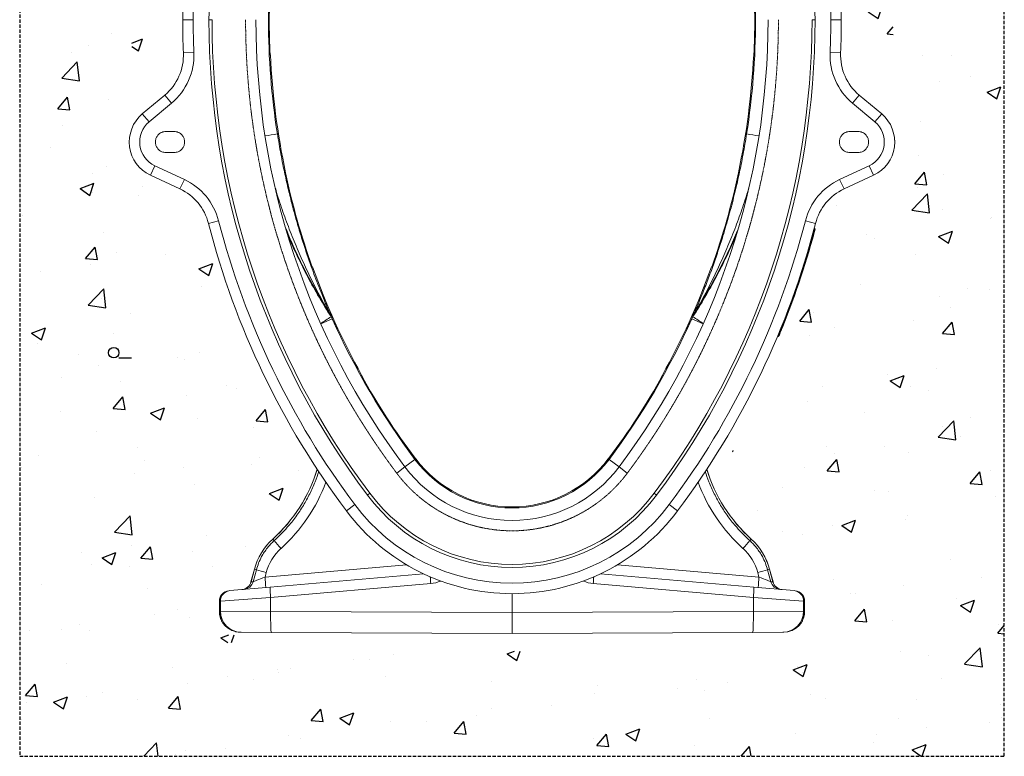
# Model space of a CAD drawing. Units: millimetres. Extents: x 262 to 5121, y -258 to 1227.
# Drawn here: x 4179 to 5121, y -258 to 447 of the extents above; entities that cross this region are included whole.
import ezdxf

# ---------------------------------------------------------------- set-up
doc = ezdxf.new("R2010")
doc.units = ezdxf.units.MM
doc.header["$LTSCALE"] = 0.25
doc.linetypes.add('DASHED', pattern=[19.05, 12.7, -6.35])
doc.linetypes.add('SLD-SOLID', pattern=[0])
for name, color, linetype in [('ACO CONCRETE', 253, 'SLD-SOLID'), ('ACO REINFORCEMENT', 7, 'Continuous'), ('ACO_DRAINAGE', 254, 'SLD-SOLID'), ('FORMATION', 253, 'Continuous')]:
    doc.layers.add(name, color=color, linetype=linetype)

# ---------------------------------------------------------------- blocks, each defined once
blk = doc.blocks.new('ACO - 32831 - LEFT')
at = {"layer": 'ACO_DRAINAGE', "linetype": 'Continuous', "lineweight": 0}
for p, q in [((-226.36, 610.89), (-216.36, 610.89)), ((-201.27, 610.89), (-198.36, 610.89)), ((378.55, 610.89), (375.64, 610.89)), ((403.64, 610.89), (393.64, 610.89)), ((-225.72, 579.07), (-215.72, 579.47)), ((-143.55, 577.22), (-142.55, 577.27)), ((320.83, 577.22), (319.83, 577.27)), ((402.99, 579.07), (393, 579.47)), ((-243.54, 538.73), (-265.03, 520.7)), ((-243.54, 538.73), (-237.11, 531.07)), ((420.81, 538.73), (414.38, 531.07)), ((420.81, 538.73), (442.3, 520.7)), ((-258.6, 513.04), (-237.11, 531.07)), ((435.87, 513.04), (414.38, 531.07)), ((-265.03, 520.7), (-258.6, 513.04)), ((442.3, 520.7), (435.87, 513.04)), ((-242.53, 503.89), (-234.53, 503.89)), ((419.8, 503.89), (411.8, 503.89)), ((-234.53, 483.89), (-242.53, 483.89)), ((411.8, 483.89), (419.8, 483.89)), ((-257.32, 462.17), (-253.1, 471.23)), ((-224.82, 458.04), (-253.1, 471.23)), ((402.09, 458.04), (430.37, 471.23)), ((434.6, 462.17), (430.37, 471.23)), ((-257.32, 462.17), (-229.05, 448.98)), ((-127.9, 464.55), (-128.86, 464.35)), ((305.17, 464.55), (306.13, 464.35)), ((434.6, 462.17), (406.32, 448.98)), ((-229.05, 448.98), (-224.82, 458.04)), ((406.32, 448.98), (402.09, 458.04)), ((-201.75, 416.1), (-192.06, 418.59)), ((379.02, 416.1), (369.34, 418.59)), ((376.7, 407.28), (377.22, 407.28)), ((377.22, 407.28), (377.22, 407.28)), ((377.73, 411.15), (378.12, 411.15)), ((-103.13, 374.07), (-102.21, 374.41)), ((280.41, 374.07), (279.48, 374.41)), ((-84.49, 326.85), (-85.9, 330.06)), ((261.76, 326.85), (263.18, 330.06)), ((-83.37, 324.89), (-94.33, 320)), ((-84.8, 328.13), (-83.37, 324.89)), ((262.08, 328.13), (260.64, 324.89)), ((260.64, 324.89), (271.6, 320)), ((344.23, 311.72), (344.77, 311.72)), ((344.79, 311.72), (344.77, 311.72)), ((342.69, 308.03), (343.44, 308.03)), ((-55.25, 270.89), (-56.12, 270.41)), ((232.52, 270.89), (233.4, 270.41)), ((-4.16, 190.29), (-13.76, 183.09)), ((-4.65, 190.93), (-3.87, 191.56)), ((181.92, 190.93), (181.14, 191.56)), ((181.44, 190.29), (191.04, 183.09)), ((-21.66, 177.17), (-13.76, 183.09)), ((198.93, 177.17), (191.04, 183.09)), ((-49.69, 156.14), (-47.36, 157.89)), ((226.96, 156.14), (224.64, 157.89)), ((-69.76, 141.09), (-61.76, 147.09)), ((247.04, 141.09), (239.04, 147.09)), ((-140.2, 114.14), (-140.18, 114.11)), ((-140.18, 114.11), (-138.85, 112.64)), ((317.45, 114.11), (316.12, 112.64)), ((317.48, 114.14), (317.45, 114.11)), ((-157.85, 85.24), (-161.09, 73.14)), ((-157.81, 85.23), (-161.04, 73.16)), ((-157.85, 85.24), (-157.81, 85.23)), ((-157.81, 85.23), (-155.91, 84.72)), ((-12.35, 89.58), (-147.65, 77.74)), ((189.62, 89.58), (324.92, 77.74)), ((335.08, 85.23), (333.19, 84.72)), ((335.12, 85.24), (335.08, 85.23)), ((335.08, 85.23), (338.32, 73.16)), ((338.36, 73.14), (335.12, 85.24)), ((-155.91, 84.72), (-158.97, 73.34)), ((-147.65, 77.74), (-146.46, 82.14)), ((3.83, 80.97), (-142.79, 68.14)), ((173.44, 80.97), (320.07, 68.14)), ((324.92, 77.74), (323.74, 82.14)), ((333.19, 84.72), (336.24, 73.34)), ((-142.79, 68.14), (-181.24, 64.78)), ((-161.04, 73.16), (-161.09, 73.14)), ((-158.97, 73.34), (-161.04, 73.16)), ((-142.27, 58.18), (10.9, 71.58)), ((319.55, 58.18), (166.37, 71.58)), ((320.07, 68.14), (358.51, 64.78)), ((336.24, 73.34), (338.32, 73.16)), ((338.32, 73.16), (338.36, 73.14)), ((-190.32, 54.81), (-142.27, 58.18)), ((-181.24, 64.78), (-182.19, 64.69)), ((-142.27, 44.89), (-142.27, 58.18)), ((88.64, 61.89), (88.64, 43.88)), ((319.55, 44.89), (319.55, 58.18)), ((367.6, 54.81), (319.55, 58.18)), ((358.51, 64.78), (359.47, 64.69)), ((-191.32, 54.73), (-191.32, 45.02)), ((-191.32, 54.73), (-191.28, 54.73)), ((-191.28, 54.73), (-190.32, 54.81)), ((-191.28, 54.73), (-191.28, 45.02)), ((-190.32, 54.81), (-190.32, 45.02)), ((367.6, 54.81), (367.6, 45.02)), ((368.56, 54.73), (367.6, 54.81)), ((368.56, 54.73), (368.56, 45.02)), ((368.6, 54.73), (368.56, 54.73)), ((368.6, 45.02), (368.6, 54.73)), ((-191.28, 45.02), (-191.32, 45.02)), ((-190.32, 45.02), (-191.28, 45.02)), ((-142.27, 44.89), (-190.32, 45.02)), ((-142.28, 42.05), (-142.27, 44.89)), ((-142.27, 39.26), (-142.28, 42.05)), ((88.64, 43.88), (-142.27, 44.89)), ((-142.24, 36.58), (-142.27, 39.26)), ((88.64, 43.88), (319.55, 44.89)), ((88.64, 23.89), (88.64, 43.88)), ((319.52, 36.58), (319.54, 39.26)), ((319.54, 39.26), (319.55, 42.05)), ((319.55, 44.89), (367.6, 45.02)), ((319.55, 42.05), (319.55, 44.89)), ((367.6, 45.02), (368.56, 45.02)), ((368.56, 45.02), (368.6, 45.02)), ((-142.21, 34.08), (-142.24, 36.58)), ((-142.16, 31.8), (-142.21, 34.08)), ((-142.1, 29.78), (-142.16, 31.8)), ((-142.02, 28.07), (-142.1, 29.78)), ((319.3, 28.07), (319.37, 29.78)), ((319.37, 29.78), (319.43, 31.8)), ((319.43, 31.8), (319.48, 34.08)), ((319.48, 34.08), (319.52, 36.58)), ((-171.37, 25.02), (-170.49, 25.02)), ((-170.49, 25.02), (-141.66, 24.89)), ((-141.94, 26.7), (-142.02, 28.07)), ((-141.85, 25.7), (-141.94, 26.7)), ((-141.76, 25.1), (-141.85, 25.7)), ((-141.66, 24.89), (-141.76, 25.1)), ((-141.66, 24.89), (88.64, 23.89)), ((318.94, 24.89), (88.64, 23.89)), ((318.94, 24.89), (319.03, 25.1)), ((347.77, 25.02), (318.94, 24.89)), ((319.03, 25.1), (319.13, 25.7)), ((319.13, 25.7), (319.22, 26.7)), ((319.22, 26.7), (319.3, 28.07)), ((348.64, 25.02), (347.77, 25.02))]:
    blk.add_line(p, q, dxfattribs=at)
for centre, radius, start, end in [((88.64, 610.89), 315, 0, 180), ((88.64, 610.89), 305, 0, 180), ((88.64, 610.89), 289.91, 0, 180), ((88.64, 610.89), 233, 115.93562, 180), ((88.64, 610.89), 233, 0, 64.06438), ((88.64, 610.89), 232.24, 163.68888, 180), ((88.64, 610.89), 232.24, 0, 16.31112), ((556.64, 610.89), 783, 180, 182.32907), ((556.64, 610.89), 773, 180, 182.32907), ((556.64, 610.89), 757.91, 180, 216.8699), ((556.64, 610.89), 755, 180, 216.8699), ((556.64, 610.89), 713, 180, 216.8699), ((556.64, 610.89), 701, 180, 188.96856), ((556.64, 610.89), 700.24, 180, 182.75258), ((-379.36, 610.89), 713, 323.1301, 0), ((-379.36, 610.89), 755, 323.1301, 0), ((-379.36, 610.89), 757.91, 323.1301, 0), ((-379.36, 610.89), 701, 351.03144, 0), ((-379.36, 610.89), 700.24, 357.24742, 0), ((-379.36, 610.89), 773, 357.67093, 0), ((-379.36, 610.89), 783, 357.67093, 0), ((-275.67, 577.04), 50, 310, 2.32907), ((-275.67, 577.04), 60, 310, 2.32907), ((556.64, 610.89), 700, 182.75244, 192.067), ((-379.36, 610.89), 700, 347.933, 357.24756), ((452.95, 577.04), 60, 177.67093, 230), ((452.95, 577.04), 50, 177.67093, 230), ((-242.53, 493.89), 35, 130, 245), ((419.8, 493.89), 35, 295, 50), ((-242.53, 493.89), 25, 130, 245), ((419.8, 493.89), 25, 295, 50), ((-314.55, 1572.52), 1085.73, 278.84309, 279.47636), ((491.82, 1572.52), 1085.73, 260.52364, 261.15691), ((556.64, 610.89), 700.24, 192.06686, 199.74467), ((-379.36, 610.89), 700.24, 340.25533, 347.93314), ((-250.18, 403.67), 60, 14.40446, 65), ((427.45, 403.67), 60, 115, 165.59554), ((-250.18, 403.67), 50, 14.40446, 65), ((427.45, 403.67), 50, 115, 165.59554), ((556.64, 610.89), 783, 194.40446, 216.8699), ((556.64, 610.89), 773, 194.40446, 216.8699), ((-379.36, 610.89), 773, 323.1301, 345.59554), ((-379.36, 610.89), 783, 323.1301, 345.59554), ((-379.36, 610.89), 783.5, 337.55255, 344.9379), ((-379.36, 610.89), 784, 337.55411, 344.93752), ((556.64, 610.89), 700, 199.74453, 209.05909), ((-379.36, 610.89), 700, 330.94091, 340.25547), ((-95.03, 323.62), 11.17, 23.80042, 35.22866), ((272.3, 323.62), 11.17, 144.77134, 156.19958), ((-240.64, 551.08), 273.25, 302.34883, 304.85244), ((-93.62, 320.31), 11.23, 24.08949, 35.57666), ((556.64, 610.89), 701, 204.07787, 216.8699), ((-379.36, 610.89), 701, 323.1301, 335.92213), ((270.9, 320.31), 11.23, 144.42334, 155.91051), ((417.92, 551.08), 273.25, 235.14756, 237.65117), ((556.64, 610.89), 700.24, 209.05895, 216.80173), ((-379.36, 610.89), 700.24, 323.19827, 330.94105), ((88.64, 259.89), 116, 216.8699, 323.1301), ((556.64, 610.89), 700, 216.80101, 216.8699), ((88.64, 259.89), 115, 216.8699, 323.1301), ((-379.36, 610.89), 700, 323.1301, 323.19899), ((-240.99, 225.29), 150.04, 312.19977, 342.76378), ((-240.99, 225.29), 150.08, 312.19977, 342.75183), ((88.64, 259.89), 128, 216.8699, 323.1301), ((418.26, 225.29), 150.08, 197.24817, 227.80023), ((418.26, 225.29), 150.04, 197.23622, 227.80023), ((88.64, 259.89), 172.91, 216.8699, 323.1301), ((88.64, 259.89), 170, 216.8699, 323.1301), ((88.64, 259.89), 188, 216.8699, 323.1301), ((88.64, 259.89), 198, 216.8699, 323.1301), ((-99.93, 69.72), 59.96, 132.19977, 165), ((-99.93, 69.72), 59.92, 132.19977, 165), ((277.2, 69.72), 59.92, 15, 47.80023), ((277.2, 69.72), 59.96, 15, 47.80023), ((37.16, 261.5), 230.51, 220.22365, 222.67106), ((140.12, 261.5), 230.51, 317.32894, 319.77635), ((21.26, 715.35), 655.04, 254.30742, 255.16405), ((-290.51, 62.74), 143.65, 2.01052, 5.99436), ((234.62, 91.49), 224.6, 183.44704, 185.08707), ((-57.34, 91.49), 224.6, 354.91293, 356.55296), ((156.01, 715.35), 655.04, 284.83595, 285.69258), ((467.79, 62.74), 143.65, 174.00564, 177.98948), ((-170.75, 75.73), 10, 275, 345.11607), ((-170.67, 75.7), 9.96, 275.06964, 345.24233), ((-168.6, 75.88), 9.96, 275.06964, 345.24233), ((-70.89, 66.92), 71.92, 179.02585, 186.97965), ((8.29, 101.46), 30, 275, 293.8088), ((168.99, 101.46), 30, 246.1912, 265), ((248.16, 66.92), 71.92, 353.02035, 0.97415), ((345.87, 75.88), 9.96, 194.75767, 264.93036), ((347.95, 75.7), 9.96, 194.75767, 264.93036), ((348.02, 75.73), 10, 194.79056, 265), ((-181.32, 54.73), 10, 95, 180), ((-181.31, 54.76), 9.98, 95.10453, 180.1509), ((-180.35, 54.84), 9.98, 95.10453, 180.1509), ((357.62, 54.84), 9.98, 359.8491, 84.89547), ((358.6, 54.73), 10, 0, 85), ((358.58, 54.76), 9.98, 359.8491, 84.89547), ((-170.36, 44.98), 19.96, 179.89256, 269.62236), ((347.64, 44.98), 19.96, 270.37764, 0.10744)]:
    blk.add_arc(centre, radius, start, end, dxfattribs=at)
at = {"layer": 'ACO_DRAINAGE', "linetype": 'DASHED', "lineweight": 0, "ltscale": 0.05}
for centre, radius, start, end in [((556.64, 610.89), 722.87, 180, 216.8699), ((-379.36, 610.89), 722.87, 323.1301, 0), ((88.64, 259.89), 137.87, 216.8699, 323.1301)]:
    blk.add_arc(centre, radius, start, end, dxfattribs=at)
at = {"layer": 'ACO_DRAINAGE', "linetype": 'Continuous', "lineweight": 0}
for centre, major_axis, ratio, start_param, end_param in [((-240.91, 225.29), (161.86, 0), 0.999999, 5.447782, 5.924279), ((418.19, 225.29), (161.86, 0), 0.999999, 3.500499, 3.976996), ((-100.17, 69.72), (47.93, 0), 0.999999, 2.306189, 2.879398), ((277.45, 69.72), (47.93, 0), 0.999999, 0.262195, 0.835403), ((-147.46, 77.77), (11.55, 4.45), 0.002955, 1.5855, 3.052172), ((324.74, 77.77), (11.55, -4.45), 0.002955, 0.089421, 1.556093), ((-171.28, 45.02), (20, -0.09), 0.999992, 3.145938, 4.712389), ((348.56, 45.02), (20, 0.09), 0.999992, 4.712389, 6.27884)]:
    blk.add_ellipse(centre, major_axis=major_axis, ratio=ratio, start_param=start_param, end_param=end_param, dxfattribs=at)
for points, knots in [([(-242.53, 483.89), (-243.13, 483.92), (-244.45, 483.99), (-246.52, 484.63), (-248.69, 485.86), (-250.71, 487.88), (-252.17, 490.64), (-252.71, 493.89), (-252.17, 497.13), (-250.71, 499.9), (-248.69, 501.91), (-246.52, 503.15), (-244.45, 503.79), (-243.13, 503.86), (-242.53, 503.89)], [0, 0, 0, 0, 0.057822, 0.12586, 0.205077, 0.295397, 0.395005, 0.5, 0.604995, 0.704603, 0.794923, 0.87414, 0.942178, 1, 1, 1, 1]), ([(-234.53, 503.89), (-233.93, 503.86), (-232.61, 503.79), (-230.54, 503.15), (-228.37, 501.91), (-226.35, 499.9), (-224.89, 497.13), (-224.35, 493.89), (-224.89, 490.64), (-226.35, 487.88), (-228.37, 485.86), (-230.54, 484.63), (-232.61, 483.99), (-233.93, 483.92), (-234.53, 483.89)], [0, 0, 0, 0, 0.057822, 0.12586, 0.205077, 0.295397, 0.395005, 0.5, 0.604995, 0.704603, 0.794923, 0.87414, 0.942178, 1, 1, 1, 1]), ([(-135.79, 501.61), (-134.72, 495.17), (-132.58, 482.28), (-128.98, 464.5), (-125.28, 448.21), (-121.58, 433.41), (-117.56, 418.69), (-113.2, 404), (-108.51, 389.38), (-104.04, 376.45), (-99.92, 365.2), (-96.26, 355.62), (-92.84, 347.05), (-89.97, 340.12), (-88.05, 335.59), (-86.74, 332.55), (-85.8, 330.39), (-85.13, 328.86), (-84.87, 328.27), (-84.8, 328.13)], [0, 0, 0, 0, 0.106452, 0.212989, 0.295874, 0.378759, 0.461835, 0.544909, 0.628748, 0.712582, 0.768867, 0.825161, 0.881406, 0.921967, 0.951153, 0.96602, 0.980855, 0.995375, 1, 1, 1, 1]), ([(313.07, 501.61), (312, 495.16), (309.86, 482.28), (305.91, 462.83), (301.4, 443.24), (296.24, 423.55), (290.98, 405.59), (285.76, 389.32), (280.71, 374.72), (275.38, 360.31), (270.74, 348.58), (267.46, 340.65), (265.64, 336.34), (264.31, 333.24), (263.17, 330.61), (262.4, 328.86), (262.14, 328.27), (262.08, 328.13)], [0, 0, 0, 0, 0.1064884, 0.2129763, 0.323602, 0.434253, 0.5448698, 0.629025, 0.7132727, 0.7973996, 0.8813898, 0.9219483, 0.9416287, 0.9613099, 0.9808566, 0.9953757, 1, 1, 1, 1]), ([(411.8, 503.89), (411.2, 503.86), (409.88, 503.79), (407.82, 503.15), (405.64, 501.91), (403.63, 499.9), (402.16, 497.13), (401.62, 493.89), (402.16, 490.64), (403.63, 487.88), (405.64, 485.86), (407.82, 484.63), (409.88, 483.99), (411.2, 483.92), (411.8, 483.89)], [0, 0, 0, 0, 0.057822, 0.12586, 0.205077, 0.295397, 0.395005, 0.5, 0.604995, 0.704603, 0.794923, 0.87414, 0.942178, 1, 1, 1, 1]), ([(419.8, 483.89), (420.41, 483.92), (421.72, 483.99), (423.79, 484.63), (425.97, 485.86), (427.98, 487.88), (429.45, 490.64), (429.99, 493.89), (429.45, 497.13), (427.98, 499.9), (425.97, 501.91), (423.79, 503.15), (421.72, 503.79), (420.41, 503.86), (419.8, 503.89)], [0, 0, 0, 0, 0.057822, 0.12586, 0.205077, 0.295397, 0.395005, 0.5, 0.604995, 0.704603, 0.794923, 0.87414, 0.942178, 1, 1, 1, 1]), ([(454.71, 496.16), (454.76, 495.11), (454.88, 492.91), (454.65, 490.71), (454.52, 489.54)], [0, 0, 0, 0, 0.471476, 1, 1, 1, 1]), ([(-85.9, 330.06), (-85.98, 330.2), (-86.37, 330.88), (-87.59, 332.99), (-89.52, 336.38), (-92.77, 342.22), (-98.31, 352.47), (-105.82, 367.31), (-114.13, 385.29), (-121.85, 403.63), (-128.9, 422.31), (-134.21, 437.67), (-136.91, 446.85), (-137.72, 449.61)], [0, 0, 0, 0, 0.003851, 0.019161, 0.056585, 0.094115, 0.172753, 0.32423, 0.47577, 0.627263, 0.780573, 0.933933, 1, 1, 1, 1]), ([(263.18, 330.06), (263.25, 330.2), (263.65, 330.88), (264.87, 332.99), (266.8, 336.38), (270.05, 342.22), (275.59, 352.47), (283.09, 367.31), (291.41, 385.29), (299.13, 403.63), (306.18, 422.31), (311.71, 438.39), (314.62, 448.28), (315.64, 451.77)], [0, 0, 0, 0, 0.003785, 0.018837, 0.055628, 0.092524, 0.169832, 0.318748, 0.467726, 0.616658, 0.767376, 0.918142, 1, 1, 1, 1]), ([(-85.9, 330.06), (-87.67, 332.89), (-92.97, 341.37), (-101.34, 355.81), (-111.77, 375.48), (-120.64, 393.79), (-125.77, 406.45), (-127.55, 410.84)], [0, 0, 0, 0, 0.109884, 0.329843, 0.549802, 0.843865, 1, 1, 1, 1]), ([(263.18, 330.06), (264.94, 332.89), (270.25, 341.37), (278.61, 355.8), (288, 373.49), (296.68, 391.34), (301.86, 403.44), (304.41, 409.41)], [0, 0, 0, 0, 0.111707, 0.33515, 0.558919, 0.782525, 1, 1, 1, 1]), ([(377.21, 405.34), (377.2, 405.28), (377.17, 405.18), (376.94, 404.35), (376.61, 403.12), (376.23, 401.77), (375.98, 400.87), (375.88, 400.51)], [0, 0, 0, 0, 0.214213, 0.428419, 0.642821, 0.857604, 1, 1, 1, 1]), ([(377.22, 407.28), (377.22, 407.28), (377.29, 407.55), (377.44, 408.26), (377.66, 409.17), (377.87, 410.07), (378.03, 410.77), (378.1, 411.09), (378.11, 411.14), (378.12, 411.15)], [0, 0, 0, 0, 0.00001, 0.13336, 0.347999, 0.47685, 0.690455, 0.907026, 1, 1, 1, 1]), ([(377.7, 407.15), (377.7, 407.15), (377.7, 407.15), (377.69, 407.15), (377.64, 407.17), (377.53, 407.2), (377.38, 407.24), (377.27, 407.27), (377.22, 407.28)], [0, 0, 0, 0, 0.040158, 0.141411, 0.356069, 0.570716, 0.785358, 1, 1, 1, 1]), ([(378.6, 410.52), (378.6, 410.51), (378.59, 410.47), (378.51, 410.19), (378.35, 409.58), (378.14, 408.79), (377.93, 408), (377.76, 407.38), (377.7, 407.15)], [0, 0, 0, 0, 0.097807, 0.311768, 0.525171, 0.653257, 0.866879, 1, 1, 1, 1]), ([(378.6, 410.52), (378.6, 410.53), (378.61, 410.55), (378.62, 410.63), (378.61, 410.76), (378.55, 410.92), (378.44, 411.05), (378.29, 411.13), (378.17, 411.14), (378.12, 411.15)], [0, 0, 0, 0, 0.0182095, 0.0783254, 0.2628136, 0.4471827, 0.6314649, 0.8157324, 1, 1, 1, 1]), ([(-125.87, 404.96), (-125.75, 404.66), (-122.9, 397.61), (-116.55, 384.1), (-106.75, 364.53), (-96.1, 345.39), (-88.36, 333.03), (-84.49, 326.85)], [0, 0, 0, 0, 0.010751, 0.257956, 0.505376, 0.752795, 1, 1, 1, 1]), ([(302.85, 404.23), (302.83, 404.18), (300.08, 397.39), (293.86, 384.17), (284.08, 364.62), (273.42, 345.46), (265.65, 333.05), (261.76, 326.85)], [0, 0, 0, 0, 0.001898, 0.250554, 0.49921, 0.749605, 1, 1, 1, 1]), ([(-83.48, 325.14), (-83.31, 324.77), (-82.89, 323.82), (-82.01, 321.87), (-81, 319.64), (-80.05, 317.58), (-79.29, 315.94), (-78.77, 314.82), (-78.71, 314.68), (-78.67, 314.61)], [0, 0, 0, 0, 0.097585, 0.249011, 0.399714, 0.549598, 0.698904, 0.849221, 1, 1, 1, 1]), ([(260.76, 325.14), (260.59, 324.77), (260.17, 323.82), (259.28, 321.87), (258.27, 319.64), (257.33, 317.58), (256.57, 315.94), (256.05, 314.82), (255.98, 314.68), (255.95, 314.61)], [0, 0, 0, 0, 0.097585, 0.249011, 0.399714, 0.549598, 0.698904, 0.849221, 1, 1, 1, 1]), ([(343.44, 308.03), (343.46, 308.07), (343.49, 308.16), (343.74, 308.85), (344.12, 309.85), (344.46, 310.88), (344.71, 311.51), (344.79, 311.72)], [0, 0, 0, 0, 0.225467, 0.453895, 0.671738, 0.893433, 1, 1, 1, 1]), ([(345.24, 311.55), (345.16, 311.36), (344.94, 310.81), (344.57, 309.92), (344.21, 309.06), (343.95, 308.45), (343.92, 308.37), (343.91, 308.33)], [0, 0, 0, 0, 0.111152, 0.328167, 0.54539, 0.773982, 1, 1, 1, 1]), ([(344.79, 311.72), (344.84, 311.7), (344.94, 311.65), (345.08, 311.6), (345.18, 311.56), (345.23, 311.55), (345.24, 311.55), (345.24, 311.55), (345.24, 311.55)], [0, 0, 0, 0, 0.218681, 0.43736, 0.656109, 0.874997, 0.97839, 1, 1, 1, 1]), ([(347.92, 318.12), (347.71, 317.6), (347.29, 316.55), (346.73, 315.16), (346.3, 314.11), (346.07, 313.56), (346.05, 313.51), (346.04, 313.48)], [0, 0, 0, 0, 0.215137, 0.430278, 0.645298, 0.859974, 1, 1, 1, 1]), ([(-96.24, 178.77), (-97.34, 175.46), (-99.77, 168.16), (-104.73, 157.32), (-110.88, 146.14), (-118.04, 135.44), (-125.33, 126.35), (-132.31, 118.76), (-136.66, 114.68), (-138.85, 112.64)], [0, 0, 0, 0, 0.131329, 0.289947, 0.448566, 0.611792, 0.775018, 0.887313, 1, 1, 1, 1]), ([(273.51, 178.77), (274.61, 175.46), (277.04, 168.16), (282, 157.32), (288.15, 146.14), (295.32, 135.44), (302.6, 126.35), (309.58, 118.76), (313.94, 114.68), (316.12, 112.64)], [0, 0, 0, 0, 0.131329, 0.289947, 0.448566, 0.611792, 0.775018, 0.887313, 1, 1, 1, 1]), ([(-138.85, 112.64), (-140.01, 111.54), (-142.34, 109.33), (-145.49, 105.62), (-148.38, 101.65), (-151.23, 96.88), (-153.91, 91.27), (-155.24, 86.91), (-155.91, 84.72)], [0, 0, 0, 0, 0.145084, 0.290168, 0.439468, 0.588767, 0.792952, 1, 1, 1, 1]), ([(316.12, 112.64), (317.28, 111.54), (319.61, 109.33), (322.77, 105.62), (325.65, 101.65), (328.51, 96.88), (331.19, 91.27), (332.52, 86.91), (333.19, 84.72)], [0, 0, 0, 0, 0.145084, 0.290168, 0.439468, 0.588767, 0.792952, 1, 1, 1, 1]), ([(-191.32, 45.02), (-191.3, 44.4), (-191.26, 42.94), (-190.89, 40.67), (-190.2, 38.25), (-189.2, 35.94), (-187.92, 33.77), (-186.37, 31.78), (-184.59, 30), (-182.6, 28.45), (-180.43, 27.17), (-178.21, 26.19), (-176.68, 25.78), (-175.96, 25.59)], [0, 0, 0, 0, 0.0697163, 0.1637013, 0.2577136, 0.351735, 0.4457742, 0.539839, 0.6339354, 0.7280675, 0.8222371, 0.9164437, 1, 1, 1, 1]), ([(353.25, 25.59), (353.97, 25.79), (355.51, 26.2), (357.74, 27.19), (359.91, 28.47), (361.9, 30.03), (363.68, 31.82), (365.22, 33.81), (366.49, 35.99), (367.49, 38.3), (368.18, 40.72), (368.54, 42.98), (368.58, 44.42), (368.6, 45.02)], [0, 0, 0, 0, 0.0843145, 0.1786567, 0.2729788, 0.3672737, 0.461536, 0.5557622, 0.6499513, 0.7441046, 0.8382255, 0.9323195, 1, 1, 1, 1]), ([(-175.96, 25.59), (-175.87, 25.56), (-174.97, 25.3), (-173.43, 25.1), (-171.98, 25.04), (-171.37, 25.02)], [0, 0, 0, 0, 0.06157, 0.604802, 1, 1, 1, 1])]:
    blk.add_open_spline(points, degree=3, knots=knots, dxfattribs=at)
blk.add_open_spline([(343.44, 308.03), (343.49, 308.03), (343.59, 308.04), (343.73, 308.1), (343.84, 308.2), (343.88, 308.29), (343.91, 308.33)], degree=3, dxfattribs=at)

msp = doc.modelspace()

# ---------------------------------------------------------------- hatches: boundary and pattern name
at = {"layer": 'ACO CONCRETE', "lineweight": -3}
h = msp.add_hatch(dxfattribs=at)
h.set_pattern_fill('AR-CONC', color=256, scale=0.75)
h.set_pattern_definition([(50, (3127.23, 1161.73), (136.6385, -11.9543), [14.2875, -157.1625]), (355, (3127.23, 1161.73), (-26.4326, 143.293), [11.43, -125.7304]), (100.4514, (3138.62, 1160.74), (110.206, 131.338), [12.1425, -133.568]), (46.184, (3127.23, 1199.83), (203.309, -31.532), [21.431, -235.744]), (96.636, (3144.17, 1197.2), (178.053, 185.57), [18.214, -200.352]), (351.184, (3127.23, 1199.83), (178.053, 185.57), [17.145, -188.595]), (21, (3146.28, 1190.31), (113.711, -76.699), [14.2875, -157.1625]), (326, (3146.28, 1190.31), (46.3515, 138.141), [11.43, -125.73]), (71.4514, (3155.75, 1183.92), (160.062, 61.442), [12.1425, -133.5675]), (37.5, (3127.23, 1161.735), (2.3165, 63.4163), [0, -124.206, 0, -127.635, 0, -126.2062]), (7.5, (3127.23, 1161.735), (50.1147, 75.1354), [0, -72.771, 0, -121.3485, 0, -48.1013]), (327.5, (3084.75, 1161.735), (101.6929, -4.2966), [0, -47.625, 0, -148.59, 0, -197.1675]), (317.5, (3065.7, 1161.735), (111.097, 19.07), [0, -61.9125, 0, -98.679, 0, -140.0175])])
edge = h.paths.add_edge_path()
edge.add_line((4179.38, 932.89), (4179.38, 851.97))
edge.add_line((4179.38, 851.97), (4179.38, -257.51))
edge.add_line((4179.38, -257.51), (5121.33, -257.51))
edge.add_line((5121.33, -257.51), (5121.33, 851.97))
edge.add_line((5121.33, 851.97), (5121.33, 932.89))
edge.add_line((5121.33, 932.89), (4681.08, 932.89))
edge.add_line((4681.08, 932.89), (4678.64, 929.89))
edge.add_line((4678.64, 929.89), (4678.64, 917.26))
edge.add_line((4678.64, 917.26), (4681.93, 917.26))
edge.add_line((4681.93, 917.26), (4682.64, 906.54))
edge.add_line((4682.64, 906.54), (4677.61, 900.42))
edge.add_line((4677.61, 900.42), (4712.37, 852.24))
edge.add_line((4712.37, 852.24), (4713.73, 823.55))
edge.add_line((4713.73, 823.55), (4693.51, 824.45))
edge.add_line((4693.51, 824.45), (4710.48, 785.34))
edge.add_line((4710.48, 785.34), (4746.59, 778.5))
edge.add_line((4746.59, 778.5), (4827.08, 748.53))
edge.add_line((4827.08, 748.53), (4893.14, 691.98))
edge.add_line((4893.14, 691.98), (4943.08, 627.54))
edge.add_line((4943.08, 627.54), (4984.48, 517.22))
edge.add_line((4984.48, 517.22), (4981.62, 415.26))
edge.add_line((4981.62, 415.26), (4983.21, 395.18))
edge.add_line((4983.21, 395.18), (4987.97, 382.23))
edge.add_line((4987.97, 382.23), (5015.16, 349.32))
edge.add_line((5015.16, 349.32), (5015.16, 684.38))
edge.add_arc((5011.16, 684.38), 4, -180, 0, ccw=False)
edge.add_line((5007.16, 684.38), (5007.16, 784.45))
edge.add_arc((4995.16, 784.45), 12, 0, 90)
edge.add_line((4995.16, 796.45), (4978.14, 796.45))
edge.add_arc((4978.14, 800.45), 4, 180, 270, ccw=False)
edge.add_arc((4978.14, 800.45), 4, 90, 180, ccw=False)
edge.add_line((4978.14, 804.45), (4945.89, 804.45))
edge.add_line((4945.89, 804.45), (4945.89, 812.45))
edge.add_line((4945.89, 812.45), (5011.16, 812.45))
edge.add_arc((5011.16, 800.45), 12, 0, 90, ccw=False)
edge.add_line((5023.16, 800.45), (5023.16, 384.38))
edge.add_arc((5027.16, 384.38), 4, 0, 180, ccw=False)
edge.add_arc((5027.16, 384.38), 4, -180, 0, ccw=False)
edge.add_line((5023.16, 384.38), (5023.16, 222.83))
edge.add_line((5023.16, 222.83), (5015.16, 222.83))
edge.add_line((5015.16, 222.83), (5015.16, 349.32))
edge.add_line((5015.16, 349.32), (5010.9, 314.36))
edge.add_line((5010.9, 314.36), (4999.9, 307.09))
edge.add_line((4999.9, 307.09), (4965.79, 286.83))
edge.add_line((4965.79, 286.83), (4957.13, 270.81))
edge.add_line((4957.13, 270.81), (4910.61, 112.25))
edge.add_line((4910.61, 112.25), (4847.25, 11.49))
edge.add_line((4847.25, 11.49), (4865.25, -33.03))
edge.add_line((4865.25, -33.03), (4909.05, -74.39))
edge.add_line((4909.05, -74.39), (4923.08, -103.28))
edge.add_line((4923.08, -103.28), (4940.07, -107.99))
edge.add_line((4940.07, -107.99), (4946.1, -130.09))
edge.add_line((4946.1, -130.09), (4930.48, -143.99))
edge.add_line((4930.48, -143.99), (4858.68, -143.36))
edge.add_arc((4855.01, -144.96), 4, 0, 23.48192, ccw=False)
edge.add_arc((4855.01, -144.96), 4, -90, 0, ccw=False)
edge.add_line((4855.01, -148.96), (4955.01, -148.96))
edge.add_arc((4955.01, -144.96), 4, 180, 270, ccw=False)
edge.add_arc((4955.01, -144.96), 4, 0, 180, ccw=False)
edge.add_arc((4955.01, -144.96), 4, -90, 0, ccw=False)
edge.add_line((4955.01, -148.96), (4996.36, -148.96))
edge.add_line((4996.36, -148.96), (4996.36, -156.96))
edge.add_line((4996.36, -156.96), (4313.67, -156.96))
edge.add_line((4313.67, -156.96), (4313.67, -148.96))
edge.add_line((4313.67, -148.96), (4355.01, -148.96))
edge.add_arc((4355.01, -144.96), 4, 180, 270, ccw=False)
edge.add_arc((4355.01, -144.96), 4, 0, 180, ccw=False)
edge.add_arc((4355.01, -144.96), 4, -90, 0, ccw=False)
edge.add_line((4355.01, -148.96), (4455.01, -148.96))
edge.add_arc((4455.01, -144.96), 4, 180, 270, ccw=False)
edge.add_arc((4455.01, -144.96), 4, 121.46454, 180, ccw=False)
edge.add_line((4452.93, -141.54), (4370.23, -141.54))
edge.add_line((4370.23, -141.54), (4354.73, -127.51))
edge.add_line((4354.73, -127.51), (4360.95, -106.42))
edge.add_line((4360.95, -106.42), (4377.97, -101.85))
edge.add_line((4377.97, -101.85), (4392.26, -72.13))
edge.add_line((4392.26, -72.13), (4436.43, -31.16))
edge.add_line((4436.43, -31.16), (4454.81, 13.2))
edge.add_line((4454.81, 13.2), (4392.34, 114.52))
edge.add_line((4392.34, 114.52), (4347.2, 273.47))
edge.add_line((4347.2, 273.47), (4338.68, 289.57))
edge.add_line((4338.68, 289.57), (4304.75, 310.13))
edge.add_line((4304.75, 310.13), (4286.51, 316.3))
edge.add_line((4286.51, 316.3), (4286.51, 222.83))
edge.add_line((4286.51, 222.83), (4278.51, 222.83))
edge.add_line((4278.51, 222.83), (4278.51, 384.38))
edge.add_arc((4274.51, 384.38), 4, -180, 0, ccw=False)
edge.add_arc((4274.51, 384.38), 4, 0, 180, ccw=False)
edge.add_line((4278.51, 384.38), (4278.51, 800.45))
edge.add_arc((4290.51, 800.45), 12, 90, 180, ccw=False)
edge.add_line((4290.51, 812.45), (4355.78, 812.45))
edge.add_line((4355.78, 812.45), (4355.78, 804.45))
edge.add_line((4355.78, 804.45), (4323.53, 804.45))
edge.add_arc((4323.53, 800.45), 4, 0, 90, ccw=False)
edge.add_arc((4323.53, 800.45), 4, -90, 0, ccw=False)
edge.add_line((4323.53, 796.45), (4589.58, 796.45))
edge.add_line((4589.58, 796.45), (4589.58, 788.45))
edge.add_line((4589.58, 788.45), (4306.51, 788.45))
edge.add_arc((4306.51, 784.45), 4, 90, 180)
edge.add_line((4302.51, 784.45), (4302.51, 663.12))
edge.add_line((4302.51, 663.12), (4294.51, 663.12))
edge.add_line((4294.51, 663.12), (4294.51, 684.38))
edge.add_arc((4290.51, 684.38), 4, -180, 0, ccw=False)
edge.add_line((4286.51, 684.38), (4286.51, 356.11))
edge.add_line((4286.51, 356.11), (4317.33, 385.16))
edge.add_line((4317.33, 385.16), (4322.2, 398.06))
edge.add_line((4322.2, 398.06), (4323.97, 418.13))
edge.add_line((4323.97, 418.13), (4322, 520.11))
edge.add_line((4322, 520.11), (4364.36, 630.06))
edge.add_line((4364.36, 630.06), (4414.86, 694.07))
edge.add_line((4414.86, 694.07), (4481.41, 750.04))
edge.add_line((4481.41, 750.04), (4562.16, 779.31))
edge.add_line((4562.16, 779.31), (4598.33, 785.83))
edge.add_line((4598.33, 785.83), (4605.56, 795.91))
edge.add_line((4605.56, 795.91), (4601.05, 798.01))
edge.add_line((4601.05, 798.01), (4616.65, 847.71))
edge.add_line((4616.65, 847.71), (4627.21, 869.92))
edge.add_line((4627.21, 869.92), (4627.21, 900.42))
edge.add_line((4627.21, 900.42), (4622.99, 900.42))
edge.add_line((4622.99, 900.42), (4622.99, 903.67))
edge.add_line((4622.99, 903.67), (4618.79, 903.52))
edge.add_line((4618.79, 903.52), (4618.79, 917.26))
edge.add_line((4618.79, 917.26), (4617.03, 917.08))
edge.add_line((4617.03, 917.08), (4616.95, 929.71))
edge.add_line((4616.95, 929.71), (4614.32, 932.89))
edge.add_line((4614.32, 932.89), (4179.38, 932.89))

# ---------------------------------------------------------------- linework, layer by layer
at = {"layer": 'ACO REINFORCEMENT', "lineweight": -3}
msp.add_line((4274.36, 123.41), (4286.36, 123.41), dxfattribs=at)
msp.add_circle((4269.36, 128.41), 5, dxfattribs=at)
at = {"layer": 'FORMATION', "linetype": 'DASHED', "lineweight": -3}
for p, q in [((4179.38, 932.89), (4179.38, -257.65)), ((5121.33, -257.38), (5121.33, 932.89)), ((4179.38, -257.65), (5121.33, -257.38))]:
    msp.add_line(p, q, dxfattribs=at)

# ---------------------------------------------------------------- block references
at = {"layer": 'ACO_DRAINAGE', "lineweight": -3}
msp.add_blockref('ACO - 32831 - LEFT', (4561.72, -164), dxfattribs=at)

doc.saveas('drawing.dxf')
